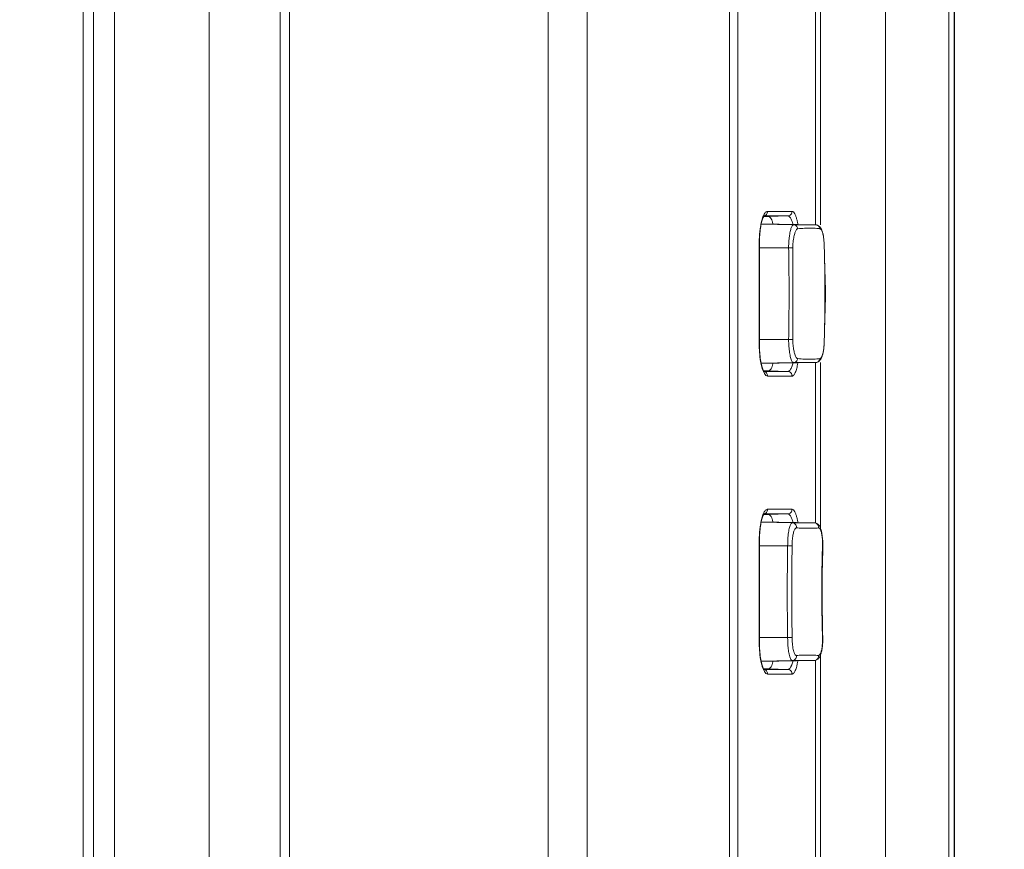
# Model space of a CAD drawing. Units: inches. Extents: x -40 to 112, y 67 to 181.
# Drawn here: x 45 to 47, y 126 to 127 of the extents above; entities that cross this region are included whole.
import ezdxf

# ---------------------------------------------------------------- set-up
doc = ezdxf.new("R2010")
doc.units = ezdxf.units.IN
doc.header["$MEASUREMENT"] = 0
doc.header["$PDMODE"] = 2
doc.header["$PDSIZE"] = 0.02460631787575188
doc.layers.get('0').update_dxf_attribs({"lineweight": 0})
doc.layers.get('Defpoints').update_dxf_attribs({"lineweight": 0})
for name, color, linetype, lineweight in [('3_ALL_AXES', 7, 'Continuous', 0), ('7_ALL_FEATURES', 7, 'Continuous', 0), ('_BLACK_HOLE', 7, 'Continuous', 0), ('Layer 409', 7, 'Continuous', 0)]:
    doc.layers.add(name, color=color, linetype=linetype, lineweight=lineweight)
doc.styles.add('DC_TEXTSTYLE5', font='arial.ttf', dxfattribs={"height": 0.9})
doc.dimstyles.get("Standard").update_dxf_attribs({"dimtxt": 0.18, "dimasz": 0.18, "dimexe": 0.18, "dimexo": 0.0625, "dimgap": 0.09, "dimtad": 0, "dimtih": 1, "dimtoh": 1, "dimdec": 4, "dimzin": 0, "dimdsep": 46, "dimtxsty": 'Standard', "dimcen": 0.09, "dimadec": 0, "dimazin": 0, "dimtfac": 1, "dimtdec": 4, "dimtofl": 0, "dimtmove": 0, "dimatfit": 3, "dimfxl": 1, "dimtolj": 1, "dimtzin": 0, "dimarcsym": 0})

# ---------------------------------------------------------------- blocks, each defined once
blk = doc.blocks.new('*D36')
at = {"layer": 'Defpoints', "color": 0}
for p in [(46.83584250039969, 142.2446408895046), (45.33978119228071, 130.3421567000118), (46.83584250039969, 124.7095758918198)]:
    blk.add_point(p, dxfattribs=at)
at = {"layer": 'Layer 409', "color": 0, "lineweight": -2, "ltscale": 0.157480434404812}
for p, q in [((45.33978119228071, 130.4046567000118), (45.33978119228071, 142.3446408895046)), ((46.83584250039969, 124.7720758918198), (46.83584250039969, 142.3446408895046)), ((44.43978119228071, 142.2446408895046), (43.53978119228071, 142.2446408895046)), ((45.33978119228071, 142.2446408895046), (46.83584250039969, 142.2446408895046)), ((47.73584250039969, 142.2446408895046), (48.63584250039969, 142.2446408895046))]:
    blk.add_line(p, q, dxfattribs=at)
at = {"layer": 'Layer 409', "color": 0}
for points in [[(44.43978119228071, 142.0946408895046), (44.43978119228071, 142.3946408895046), (45.33978119228071, 142.2446408895046)], [(47.73584250039969, 142.3946408895046), (47.73584250039969, 142.0946408895046), (46.83584250039969, 142.2446408895046)]]:
    blk.add_solid(points, dxfattribs=at)
at = {"layer": 'Layer 409', "color": 0, "lineweight": 0, "insert": (46.0878118463402, 143.0040908895046), "char_height": 0.9, "attachment_point": 5, "style": 'DC_TEXTSTYLE5'}
blk.add_mtext('\\A1;1.50', dxfattribs=at)
blk = doc.blocks.new('*D37')
at = {"layer": 'Defpoints', "color": 0}
for p in [(45.55630101566042, 139.5363405749914), (48.95326909570876, 139.5363405749914), (46.58754685258702, 116.150496852563)]:
    blk.add_point(p, dxfattribs=at)
at = {"layer": 'Layer 409', "color": 0, "lineweight": -2, "ltscale": 0.157480434404812}
for p, q in [((45.61880101566042, 139.5363405749914), (49.05326909570876, 139.5363405749914)), ((48.95326909570876, 117.050496852563), (48.95326909570876, 138.6363405749914)), ((46.65004685258702, 116.150496852563), (49.05326909570876, 116.150496852563))]:
    blk.add_line(p, q, dxfattribs=at)
at = {"layer": 'Layer 409', "color": 0}
for points in [[(49.10326909570876, 138.6363405749914), (48.80326909570876, 138.6363405749914), (48.95326909570876, 139.5363405749914)], [(48.80326909570876, 117.050496852563), (49.10326909570876, 117.050496852563), (48.95326909570876, 116.150496852563)]]:
    blk.add_solid(points, dxfattribs=at)
at = {"layer": 'Layer 409', "color": 0, "lineweight": 0, "insert": (49.71271909570876, 127.8434187137772), "char_height": 0.9, "attachment_point": 5, "rotation": 90, "style": 'DC_TEXTSTYLE5'}
blk.add_mtext('\\A1;23.39', dxfattribs=at)

msp = doc.modelspace()

# ---------------------------------------------------------------- linework, layer by layer
at = {"color": 7, "linetype": 'Continuous', "lineweight": 0, "ltscale": 0.00984252715030075}
for p, q in [((46.13829909469496, 116.4064009492016), (46.1382982371825, 136.859172392692)), ((46.20529120011276, 116.4064009492016), (46.20529144434916, 136.8591723673455)), ((46.71773421948618, 136.8591723675266), (46.71773421948618, 116.4064009492016)), ((46.8358445452898, 122.337751428449), (46.8358445452898, 135.1293019556844)), ((46.82600201622611, 123.6293509776003), (46.82600201813949, 135.0225568012805)), ((46.44933139253274, 125.1465650586687), (46.44933139253274, 129.5166471134022)), ((46.44982285781103, 125.1465650586687), (46.44982285781103, 129.5166471130007)), ((46.6060017854964, 127.3015760724003), (46.6060017854964, 126.8592811825944)), ((46.6060017854964, 126.6228277702201), (46.6060017854964, 126.3380122103535)), ((46.6060017854964, 126.1204728079548), (46.6060017854964, 125.6781779245268))]:
    msp.add_line(p, q, dxfattribs=at)
at = {"layer": '3_ALL_AXES', "color": 7, "linetype": 'Continuous', "lineweight": 0, "ltscale": 0.00984252715030075}
for p, q in [((46.46400487426847, 129.5166471134022), (46.46400487426847, 125.1465650586687)), ((46.59739354340038, 127.2920798288277), (46.59739354340038, 126.8592811825944)), ((46.50770229012026, 126.8746391774477), (46.51725663004413, 126.8746395799362)), ((46.51704011469881, 126.8735027290818), (46.50829230711897, 126.8735007646157)), ((46.515054024594, 126.8825080874475), (46.55703921513931, 126.8825099120867)), ((46.54963659701281, 126.8746409346931), (46.51704011474607, 126.8735027277117)), ((46.51725663004413, 126.8746395799362), (46.52198454833879, 126.8746397786844)), ((46.52198454833879, 126.8746397786844), (46.535971282278, 126.8746403646218)), ((46.535971282278, 126.8746403646218), (46.54963659701281, 126.8746409346931)), ((46.5974120762727, 126.8592811970275), (46.59743267350881, 126.859281131925)), ((46.59841971150153, 126.8592115309352), (46.59743347566691, 126.8592811825944)), ((46.50069825898904, 126.6544402180948), (46.50069825898904, 126.8276686959401)), ((46.50069825898904, 126.8276686959401), (46.50096319817426, 126.8276686971054)), ((46.55119021962427, 126.8197946742198), (46.55825596989682, 126.819928498652)), ((46.61244953478054, 126.8200101669738), (46.6124350485727, 126.8200099985328)), ((46.50069825898904, 126.6544402180948), (46.50096319817426, 126.6544402180948)), ((46.55119022180537, 126.662314239815), (46.55825616973949, 126.6621804116663)), ((46.61244911134713, 126.6620987602028), (46.61243462500544, 126.662098927132)), ((46.50512721437192, 126.6170319279816), (46.50454748042824, 126.6192894497883)), ((46.50572220764207, 126.6149884292584), (46.50512721437192, 126.6170319279816)), ((46.59739354340038, 126.6228277702201), (46.59739354340038, 126.3475096827539)), ((46.59743176324829, 126.6228277704169), (46.5974118588946, 126.6228277185271)), ((46.5170401087067, 126.6086061863232), (46.50829695041384, 126.6086081488837)), ((46.50939910258836, 126.6074696646974), (46.50900337374495, 126.6074696813667)), ((46.51261229744282, 126.6074695293902), (46.50939910258836, 126.6074696646974)), ((46.54963606953209, 126.6074679797355), (46.51261229744282, 126.6074695293902)), ((46.55703921399757, 126.5995990019561), (46.51505402597984, 126.5996008265874)), ((46.54963606953209, 126.6074679797355), (46.5170401087067, 126.6086061863232)), ((46.50770229012026, 126.362827765632), (46.51725663004413, 126.3628281681205)), ((46.51704011469881, 126.3616913172661), (46.50829230711897, 126.3616893528)), ((46.515054024594, 126.3706966756319), (46.55703921513931, 126.370698500271)), ((46.54963659701281, 126.3628295228775), (46.51704011474607, 126.3616913158961)), ((46.51725663004413, 126.3628281681205), (46.52198454833879, 126.3628283668687)), ((46.52198454833879, 126.3628283668687), (46.535971282278, 126.3628289528062)), ((46.535971282278, 126.3628289528062), (46.54963659701281, 126.3628295228775)), ((46.59512995580951, 126.3475096248483), (46.595147015476, 126.3475095661554)), ((46.50069825898904, 126.3158572841244), (46.50096319817426, 126.3158572852898)), ((46.50069825898904, 126.1426288062791), (46.50069825898904, 126.3158572841244)), ((46.54946895658645, 126.3079832624042), (46.55712648831573, 126.3078597921216)), ((46.60978629752434, 126.307778631808), (46.60936988051558, 126.3077883123823)), ((46.50069825898904, 126.1426288062791), (46.50096319817426, 126.1426288062791)), ((46.54946896184631, 126.1505028279836), (46.5571271351351, 126.1506263084789)), ((46.60978558852381, 126.1507074392254), (46.60936922281427, 126.1506977608795)), ((46.50512721437192, 126.1052205161659), (46.50454748042824, 126.1074780379727)), ((46.59515009079327, 126.1109765538152), (46.59512944010046, 126.1109764666261)), ((46.59739354340038, 126.1109765707286), (46.59739354340038, 125.6781779245268)), ((46.50572220764207, 126.1031770174428), (46.50512721437192, 126.1052205161659)), ((46.5170401087067, 126.0967947745075), (46.50829695041384, 126.0967967370681)), ((46.50939910258836, 126.0956582528817), (46.50900337374495, 126.0956582695511)), ((46.51261229743494, 126.0956581175746), (46.50939910258836, 126.0956582528817)), ((46.54963606953209, 126.0956565679198), (46.51261229743494, 126.0956581175746)), ((46.54963606953209, 126.0956565679198), (46.5170401087067, 126.0967947745075)), ((46.55703921399757, 126.0877875901404), (46.51505402597984, 126.0877894147717))]:
    msp.add_line(p, q, dxfattribs=at)
at = {"layer": '3_ALL_AXES', "color": 7, "linetype": 'Continuous', "lineweight": 0, "ltscale": 0.00984252715030075, "flags": 128}
for points in [[(46.50467844648822, 126.8633524125406), (46.50521457801294, 126.8653935236635), (46.50576124578193, 126.8672484449444), (46.50631276076715, 126.8689194116606), (46.50685790944051, 126.8703963358044), (46.50739046176567, 126.8716814008342), (46.50790280217789, 126.8727730289771)], [(46.50790280217789, 126.8727730289771), (46.50837502207937, 126.8736553058117), (46.50869700458342, 126.8741886641926)], [(46.50096319817426, 126.6544402180948), (46.5009649869945, 126.8285077814269), (46.50100568138755, 126.8317704827283), (46.50110064278243, 126.8350336172112), (46.50125033531328, 126.8382813243989), (46.50145350846738, 126.84148147633), (46.50170848003875, 126.8446196619544), (46.50201323925415, 126.8476819112061), (46.50236440856773, 126.850638162031), (46.5027589702922, 126.8534754894508), (46.50319416515771, 126.8561825081732), (46.50366218946542, 126.8587350821172), (46.50415823383383, 126.8611269344589), (46.50467844648822, 126.8633524125406)], [(46.61172963423449, 126.8334061173469), (46.61153891631034, 126.8352917514384), (46.61132472954944, 126.837095592846), (46.61108697130612, 126.8388154566544), (46.61082602605308, 126.8404493781535), (46.6105431721299, 126.8419960633975), (46.61023907895437, 126.8434584059004), (46.60991371191229, 126.8448424614934), (46.60956834531179, 126.8461477017826), (46.60920364532649, 126.8473755440131), (46.60881775349836, 126.84853571946), (46.60841095306383, 126.8496299839829), (46.60798314502281, 126.8506602712604), (46.6075296288521, 126.8516373084974), (46.6070484993848, 126.8525627154829), (46.60653799950938, 126.8534365710827), (46.60598963201475, 126.8542677285399), (46.60539774059733, 126.8550563965869), (46.60475767810398, 126.8557996762372), (46.60405767741557, 126.8564999742959), (46.60328510842802, 126.8571549420289), (46.60243895461301, 126.8577493888814), (46.60152639857442, 126.8582649006582), (46.60054238254459, 126.8586916858402), (46.59949464963968, 126.8590133146117), (46.59841971150153, 126.8592115309352)], [(46.61244911005579, 126.8200101553439), (46.61242915467847, 126.8207171033841), (46.61235703948987, 126.8229557751214), (46.61227008425861, 126.8251576527127), (46.61216580069918, 126.8273128321111), (46.612042117629, 126.8294100678278), (46.61189714952693, 126.8314429620075), (46.61172963423449, 126.8334061173469)], [(46.61332218027705, 126.7850143281864), (46.61319612255151, 126.7888109381369), (46.61308485614427, 126.7924601406134), (46.61299335320087, 126.7959599684254), (46.61294267911519, 126.7983705489939)], [(46.61294302666664, 126.6837571501103), (46.61297588677031, 126.6853780133554), (46.61306488567244, 126.6889392164896), (46.61317697497794, 126.6926972002375), (46.6133074192265, 126.6966601508811), (46.61345042809085, 126.7008198821306), (46.61359863943949, 126.7051348717735), (46.61374627660661, 126.7096118048069), (46.61388719809145, 126.7142439962337), (46.61401412317195, 126.7189698688024), (46.61412236208871, 126.7237876817006), (46.61420783368896, 126.7286991757487), (46.6142664290326, 126.7336479961321), (46.61429613900003, 126.7386391392957), (46.6142955338657, 126.7436676088026), (46.61426460610996, 126.7486620604962), (46.61420457478884, 126.7536297118389), (46.614117478959, 126.7585633453683), (46.61400837336443, 126.7633699645415), (46.61388218006399, 126.7680387722559), (46.61374361302192, 126.7725805656062), (46.61359997066099, 126.776934739389), (46.61332218027705, 126.7850143281864)], [(46.50454748042824, 126.6192894497883), (46.50399065761223, 126.621758894181), (46.50346159154166, 126.6244320455471), (46.50296846423062, 126.627282365457), (46.50251953575625, 126.6302998503205), (46.50212026554005, 126.6334728778216), (46.50177528553034, 126.6367671374541), (46.50148791998168, 126.6401647172279), (46.50126019969085, 126.6436481470353), (46.50109674330701, 126.6471784563901), (46.50099781713749, 126.6507350756861), (46.50096318239469, 126.6544402180475)], [(46.61006251093854, 126.6378786019979), (46.61038225716533, 126.6393158640801), (46.61067990153281, 126.6408353427129), (46.61095548900166, 126.642442997389), (46.61120859395742, 126.6441427823002), (46.61143785714704, 126.6459319019642), (46.61164257462517, 126.6478033001711), (46.61182307038411, 126.6497536593512)], [(46.61182307038411, 126.6497536593512), (46.61197981470774, 126.6517772238151), (46.61211366789586, 126.6538608986003), (46.61222657661141, 126.6559990859464), (46.61232090493493, 126.6581841456431), (46.61239891789962, 126.6603981615428), (46.61244911134713, 126.6620987602028)], [(46.59743252713075, 126.6228277702201), (46.59755136352795, 126.6228305371592), (46.59864386538023, 126.6229280718158), (46.59972727823345, 126.6231556930593), (46.6007793407322, 126.6235083430985), (46.6017630241948, 126.6239658127761), (46.60267099204885, 126.6245104842759), (46.6035098224961, 126.6251325948658), (46.60427392819376, 126.6258137976975), (46.60496476645788, 126.6265385503417), (46.60559581677904, 126.6273053514115), (46.60618021438764, 126.6281188303906), (46.60672288191736, 126.6289771730968), (46.60722874960025, 126.6298804442701), (46.60770567630843, 126.6308375836575), (46.60815502360203, 126.6318485574872), (46.60857871053756, 126.6329152285719), (46.6089813097248, 126.6340488694868), (46.60936263089591, 126.6352513431312), (46.60972234139709, 126.6365244422306), (46.61006251093854, 126.6378786019979)], [(46.50853169471787, 126.6081870066037), (46.50802923863601, 126.609088436248), (46.50748531949117, 126.6102146964566), (46.50690895394375, 126.6115815033043), (46.50631875691344, 126.6131725279362), (46.50572220764207, 126.6149884292584)], [(46.50939908222615, 126.6069731497381), (46.50929090019923, 126.6070955545632), (46.50897034110572, 126.6075126647379), (46.50853169471787, 126.6081870066037)], [(46.50467844648822, 126.3515410007328), (46.50521457801294, 126.3535821118478), (46.50576124578193, 126.3554370331288), (46.50631276076715, 126.3571079998449), (46.50685790944051, 126.3585849239888), (46.50739046176567, 126.3598699890186), (46.50790280217789, 126.3609616171615)], [(46.50790280217789, 126.3609616171615), (46.50837502207937, 126.361843893996), (46.50869700458342, 126.3623772523769)], [(46.50096319817426, 126.1426288062791), (46.5009649869945, 126.3166963696113), (46.50100568138755, 126.3199590709127), (46.50110064278243, 126.3232222053956), (46.50125033531328, 126.3264699125832), (46.50145350846738, 126.3296700645144), (46.50170848003875, 126.3328082501387), (46.50201323925415, 126.3358704993905), (46.50236440856773, 126.3388267502154), (46.5027589702922, 126.3416640776351), (46.50319416515771, 126.3443710963576), (46.50366218946542, 126.3469236703015), (46.50415823383383, 126.3493155226433), (46.50467844648822, 126.3515410007328)], [(46.59698308662448, 126.3473056500006), (46.595731002352, 126.347482891584), (46.59514815066583, 126.3475096827539)], [(46.60945455494202, 126.3195806378776), (46.60923847994346, 126.3219549807179), (46.60898382169522, 126.3242245894078), (46.60869798543904, 126.3263635974475), (46.60838621080885, 126.3283644635871), (46.60805165008265, 126.3302333925322), (46.60769775070402, 126.3319736507419), (46.60732730028131, 126.3335860419885), (46.60693956164076, 126.3350789290972), (46.60652959979437, 126.3364710871531), (46.60609492433083, 126.3377687298617), (46.60563204369629, 126.3389787772362), (46.60512813742431, 126.3401250365072), (46.60457152320686, 126.3412163838389), (46.60395311122601, 126.3422504175444), (46.60325588692552, 126.343232720817), (46.60245756794208, 126.3441665269032), (46.60155058289981, 126.3450313937246), (46.60054565906676, 126.3457952035244), (46.59943573576036, 126.3464453958679), (46.59822948275095, 126.3469589497614), (46.59698308662448, 126.3473056500006)], [(46.60978557731119, 126.3077786511309), (46.60981396212799, 126.3092934235475), (46.60981197989026, 126.3119396519562), (46.6097478219597, 126.314549746487), (46.60962638759203, 126.3171089737194), (46.60945455494202, 126.3195806378776)], [(46.60978660210722, 126.1507074655483), (46.6095998114931, 126.1582083870013), (46.60917245395638, 126.1785799789486), (46.60887628486562, 126.1989733149675), (46.60872886313174, 126.2193908054221), (46.60873197567741, 126.239831452217), (46.60888501946278, 126.2602912276407), (46.60918725106996, 126.280769064889), (46.60962310903047, 126.301267360649), (46.60978629752434, 126.307778631808)], [(46.50454748042824, 126.1074780379727), (46.50399065761223, 126.1099474823654), (46.50346159154166, 126.1126206337315), (46.50296846423062, 126.1154709536414), (46.50251953575625, 126.1184884385048), (46.50212026554005, 126.121661466006), (46.50177528553034, 126.1249557256384), (46.50148791998168, 126.1283533054122), (46.50126019969085, 126.1318367352197), (46.50109674330701, 126.1353670445745), (46.50099781713749, 126.1389236638705), (46.50096318239469, 126.1426288062319)], [(46.60948795274687, 126.1393264798768), (46.60964071768163, 126.1416216062947), (46.60974948220508, 126.1439826687863), (46.60980988399892, 126.1464005625494), (46.60981735863452, 126.1488453880021), (46.60978558882301, 126.1507074384932)], [(46.59515059403776, 126.1109765707286), (46.59569493034825, 126.1110006399122), (46.59685538223629, 126.1111546060132), (46.59801634758929, 126.111454637477), (46.59914882849552, 126.1119004253033), (46.60020370117746, 126.1124693769002), (46.60117290167636, 126.113144953389), (46.60205880950578, 126.1139163103362), (46.60284585897676, 126.1147523509782), (46.60353825513183, 126.1156325409765), (46.60415542123775, 126.1165577189066), (46.60471131613969, 126.1175296330453), (46.60521435497002, 126.1185458057846), (46.60567485872877, 126.1196116367977), (46.60610418729848, 126.1207425487263), (46.60650628538299, 126.1219409779896), (46.60688534622168, 126.123212781033), (46.60724759122083, 126.1245764609335), (46.60759415027896, 126.1260381098767), (46.60792476317538, 126.1276001301166)], [(46.60792476317538, 126.1276001301166), (46.60823991702861, 126.1292730227712), (46.60853830845178, 126.1310646122561), (46.60881644201707, 126.1329723267739), (46.6090699603353, 126.1349862927975), (46.60929551091589, 126.1371064207441), (46.60948795274687, 126.1393264798768)], [(46.50853169471787, 126.096375594788), (46.50802923863601, 126.0972770244324), (46.50748531949117, 126.0984032846409), (46.50690895394375, 126.0997700914886), (46.50631875691344, 126.1013611161206), (46.50572220764207, 126.1031770174428)], [(46.50939908222615, 126.0951617379225), (46.50929090019923, 126.0952841427476), (46.50897034110572, 126.0957012529222), (46.50853169471787, 126.096375594788)]]:
    msp.add_lwpolyline(points, dxfattribs=at)
at = {"layer": '3_ALL_AXES', "color": 7, "linetype": 'Continuous', "lineweight": 0, "ltscale": 0.00984252715030075}
for centre, radius, start, end in [((46.51505883910948, 126.8789085842213), 0.003599506446649622, 90.07663592657337, 97.95222937116931), ((46.58829262437948, 126.6301976343059), 0.2234792118329892, 92.53974609189602, 95.49775673230282), ((46.59149459275297, 126.739401500685), 0.1141047181591762, 83.26267512949364, 84.06660494170201), ((44.54258878025487, 126.7605183925283), 2.070700622989467, 1.047415856300177, 1.646344399500076), ((44.5419304752831, 126.7216239641146), 2.071359617079833, 358.3532540857001, 358.9525138034), ((46.58828706283984, 126.8518373485154), 0.2234050878791221, 264.5018465999066, 267.4724941815045), ((46.50741959192951, 126.6000666829722), 0.007408494343521016, 76.28491135032422, 87.81376604261769), ((46.51505883910948, 126.3670971724057), 0.003599506446649622, 90.07663592657337, 97.95222937176067), ((46.57635022421919, 114.4770141642291), 11.87051019735478, 89.90935460559989, 90.0915946394996), ((46.57634962125809, 137.9850726290315), 11.87411089710941, 269.9084360382, 270.0906177664997), ((46.50741959192951, 126.0882552711566), 0.007408494335655234, 76.28491134973225, 87.81376604530037)]:
    msp.add_arc(centre, radius, start, end, dxfattribs=at)
for points in [[(46.50256886932124, 126.8545449061595), (46.50257003169502, 126.8545526939131), (46.50280356242837, 126.8560601006631), (46.50360742152625, 126.860553189819), (46.50457440838566, 126.864941658494), (46.50572383202129, 126.8691518173172), (46.5070707598224, 126.8730831736218), (46.50859888304443, 126.8765300821496), (46.51024428688296, 126.8792575701317), (46.51191642652918, 126.8811429915539), (46.51353635865549, 126.8821912920182), (46.51385036042544, 126.8823077325545), (46.51385784679697, 126.8823101727305)], [(46.51505402449951, 126.8825080874475), (46.51505402452089, 126.8825002134258), (46.51449949823641, 126.879560487078), (46.51291654318538, 126.8770415296005), (46.51053535420608, 126.8753175242299), (46.50771007466982, 126.874639470374), (46.5077022060966, 126.8746391775028)], [(46.51385784679697, 126.8823101727305), (46.51386533316857, 126.8823126129064), (46.51455305706313, 126.8824723972471), (46.51456085670815, 126.8824734769488)], [(46.5242554741006, 126.8605600565014), (46.52425372064354, 126.860567732803), (46.5228598690027, 126.8656262349502), (46.52109065436944, 126.8698937480059), (46.51911773163682, 126.8725874865923), (46.51704798872033, 126.873502730847), (46.51704011469881, 126.8735027290818)], [(46.55703934354885, 126.8825099120867), (46.55703934354018, 126.882502038065), (46.55648090116464, 126.879561860331), (46.55488681312882, 126.8770426516328), (46.55248896160933, 126.8753187428214), (46.54964401684759, 126.8746411913688), (46.54963614813057, 126.874640902386)], [(46.54963666091052, 126.8746409369372), (46.54964453482949, 126.8746409771613), (46.55210108017339, 126.8737200821128), (46.55438145268253, 126.8710725574354), (46.55630268128933, 126.8672273473772), (46.55783193243346, 126.8627393212724), (46.55856842235363, 126.859967460105), (46.55857028930057, 126.859959810613)], [(46.55703921513931, 126.8825099120867), (46.55704708916101, 126.8825099119347), (46.55950755085397, 126.8814191125192), (46.56179067294786, 126.8783210403505), (46.56371378140648, 126.8738175189976), (46.56524522483576, 126.8685822582631), (46.56643077494753, 126.8630734691794), (46.56699295999258, 126.8598203277587), (46.56699420035126, 126.8598125520446)], [(46.50069825898904, 126.8276686959401), (46.50069825904408, 126.8276765699618), (46.50075711708883, 126.8325879085215), (46.50093086676389, 126.837416173412), (46.50121848349387, 126.8421699694428), (46.50162148705938, 126.8468594908579), (46.50214607156749, 126.8514908022289), (46.50256770694745, 126.854537118406), (46.50256886932124, 126.8545449061595)], [(46.55119022180537, 126.8197946742198), (46.5511901039348, 126.8198025473593), (46.55132133222766, 126.8274876237555), (46.55185737242161, 126.8347049355682), (46.552610748308, 126.840830508978), (46.55342441989362, 126.8457081542918), (46.55425677762734, 126.8496148408533), (46.55513560619941, 126.8528865791537), (46.55610544881691, 126.8555984978327), (46.55716607361346, 126.8576306310826), (46.55830961076428, 126.8588714542914), (46.55951818322906, 126.859282982955), (46.55952605723021, 126.8592830009501)], [(46.5582559232511, 126.8199284977859), (46.55825585840665, 126.8199363715406), (46.55845566186718, 126.8261303885843), (46.5590601070658, 126.8319853955606), (46.5598697746169, 126.8369871053464), (46.56072818622074, 126.8410052221657), (46.56158926414157, 126.8442516058642), (46.56249058950237, 126.8469946978896), (46.5634730371215, 126.8492997405198), (46.56453736785002, 126.8510670404823), (46.56567631154854, 126.8521957740707), (46.56687396192466, 126.8526480857717), (46.5668818006361, 126.8526488306348)], [(46.55952605723021, 126.8592830009501), (46.55953393124275, 126.8592829889249), (46.56646756780222, 126.8592742461482), (46.57349364033602, 126.8592689809867), (46.58032292318511, 126.8592672634657), (46.5867232341813, 126.8592689397583), (46.59248519677204, 126.8592737626124), (46.59740426851715, 126.8592811809697), (46.59741214252475, 126.8592811958857)], [(46.55952605721446, 126.8592830009343), (46.55953392986339, 126.8592828539065), (46.5621099101821, 126.8587607598296), (46.56436620116902, 126.8573537197466), (46.56602333470151, 126.8552312496722), (46.5668806436865, 126.8526566197213), (46.56688183742354, 126.8526488367135)], [(46.57838972041962, 126.8534573275157), (46.57839758686783, 126.8534576727851), (46.58070251243365, 126.853546081898), (46.58752051066001, 126.8536552193981), (46.59397445981497, 126.8535341670622), (46.59983911884581, 126.8532049582771), (46.60328202647935, 126.8528957441836), (46.60328985825839, 126.852894929656)], [(46.59741186007569, 126.8592812515393), (46.59741973278399, 126.8592811077272), (46.60002269525277, 126.8587656535341), (46.60230696026093, 126.857375810598), (46.60399321946116, 126.8552768755415), (46.60487981271729, 126.8527260299357), (46.60488109724482, 126.8527182613961)], [(46.60488109644955, 126.8527182612544), (46.60488891607401, 126.8527173373), (46.60603455335507, 126.8521473229752), (46.60604059495893, 126.8521422732978)], [(46.60604059495893, 126.8521422732978), (46.60604663656276, 126.8521372236205), (46.60734303804126, 126.8505591338451), (46.60861393669813, 126.8480150574431), (46.60969062681397, 126.8448319194776), (46.61053500497407, 126.8412934048567), (46.61098504738798, 126.838794441788), (46.61098629453686, 126.8387866671601)], [(46.61098629453686, 126.8387866671601), (46.61098754168575, 126.8387788925323), (46.6111830283711, 126.8374873145053), (46.61167171049767, 126.8334010221777), (46.61202565127005, 126.8290832804776), (46.61226976200638, 126.824612382496), (46.61243439712496, 126.8200178576318), (46.61243462481649, 126.8200099869028)], [(46.55119022180537, 126.662314239815), (46.55119036946915, 126.662322112452), (46.55182780858816, 126.7170007792931), (46.5518121807653, 126.7679644447349), (46.55119036939904, 126.8197868015815), (46.55119022180537, 126.8197946742198)], [(46.5582559232511, 126.662180416249), (46.55825598754902, 126.6621882900082), (46.55846996171265, 126.7169671757558), (46.55846631789098, 126.7680025191733), (46.55825598750727, 126.8199206240264), (46.5582559232511, 126.8199284977859)], [(46.61294340950158, 126.798370462671), (46.61294355507283, 126.798362589995), (46.61321005934948, 126.7805768848523), (46.61343381010977, 126.7422940947136), (46.61323135694044, 126.7033909651201), (46.61294408756806, 126.6837651778261), (46.61294394201378, 126.6837573051498)], [(46.50256037615733, 126.6276201717447), (46.50255921681675, 126.6276279599504), (46.50230968520339, 126.6293788192676), (46.50168992421364, 126.6345734588375), (46.5012403594396, 126.6396449862983), (46.50093610099623, 126.6445851503681), (46.5007581223258, 126.6494757804554), (46.50069825897787, 126.6544323440731), (46.50069825898904, 126.6544402180948)], [(46.55952564797007, 126.6228259139824), (46.55951777396874, 126.622825931902), (46.55817682021472, 126.6233361284875), (46.55684115812291, 126.6250033793505), (46.5555998905043, 126.6278171250595), (46.55452054971718, 126.631422685739), (46.55360886599416, 126.6354586545325), (46.5528167492044, 126.6399144134396), (46.55212837603663, 126.6449316953553), (46.55158412579706, 126.6504638761261), (46.55125103505621, 126.6563326785459), (46.55119010332132, 126.6623063666848), (46.55119022180537, 126.662314239815)], [(46.56688180111638, 126.6294600833607), (46.56687396250523, 126.6294608292783), (46.56554456255098, 126.630007113437), (46.56421225515463, 126.6315037972573), (46.56296236079718, 126.6339238537936), (46.56186097761534, 126.6369628302009), (46.5609196076494, 126.6403244931995), (46.56008857790097, 126.6440021546503), (46.55935429355664, 126.6481055386602), (46.55875745302522, 126.6526123044485), (46.55836962981768, 126.6573615732082), (46.55825585873514, 126.6621725424915), (46.5582559232511, 126.662180416249)], [(46.61243462481649, 126.662098927132), (46.61243439714236, 126.6620910564025), (46.61228319580395, 126.6578076561922), (46.61205218984138, 126.6534292443437), (46.61169859025033, 126.6489818465926), (46.61117281577282, 126.6445518006656), (46.61095234471722, 126.6431132418787), (46.61095107445501, 126.6431054709938)], [(46.61095107445501, 126.6431054709938), (46.61094980419281, 126.6430977001089), (46.61042966587058, 126.6403036954908), (46.60946431984703, 126.6365068081621), (46.60833439784831, 126.6334374897554), (46.60712504323027, 126.631217595426), (46.60594169408076, 126.6298855070613), (46.60488891602667, 126.6293915753779), (46.6048810962448, 126.6293906527569)], [(46.50463970875806, 126.6169046724284), (46.50463781463461, 126.6169123152364), (46.50421465749866, 126.6186960309367), (46.50313665406686, 126.6240704080366), (46.50256153549787, 126.627612383539), (46.50256037615733, 126.6276201717447)], [(46.51505402597984, 126.5996008265874), (46.5150461519581, 126.5996008268347), (46.51216926813829, 126.6007535063278), (46.50954620036137, 126.6038945069857), (46.50736003046702, 126.6082988004208), (46.50560148685761, 126.6133614521583), (46.50464160288146, 126.6168970296203), (46.50463970875806, 126.6169046724284)], [(46.517742528956, 126.6087178257779), (46.51775004758543, 126.6087201646728), (46.51911685240782, 126.609520655694), (46.52109032361329, 126.6122145182096), (46.52285948144333, 126.6164815330444), (46.52425371761205, 126.6215411804341), (46.52425547109271, 126.6215488567304)], [(46.55857133134861, 126.6221492498786), (46.55856946540849, 126.622141600141), (46.55767864887626, 126.6188503471876), (46.55654111580087, 126.6154856521395), (46.55524271693417, 126.6125505732676), (46.55383380481044, 126.6102292799165), (46.55238983901445, 126.608623371289), (46.55097563926466, 126.607733401299), (46.54964393247865, 126.6074679406186), (46.54963605855573, 126.6074679800662)], [(46.56699387922505, 126.6222964538643), (46.56699263905816, 126.6222886781197), (46.56687150274642, 126.6215426989776), (46.56606015970582, 126.6171381762275), (46.56509149146719, 126.612920785139), (46.5639520665006, 126.6089951209646), (46.56265217451467, 126.6055605282021), (46.56124192801984, 126.6028436342281), (46.5597956664977, 126.6009641025741), (46.55838042969199, 126.5999167561577), (46.55704708801927, 126.5995990016516), (46.55703921399757, 126.5995990019561)], [(46.5974118588946, 126.622827718535), (46.597403984887, 126.6228277334508), (46.59250695577278, 126.6228351261626), (46.58676249571499, 126.6228399531033), (46.58037272027801, 126.6228416504196), (46.57354263982201, 126.6228399572923), (46.5665016127572, 126.6228347018789), (46.55953344121089, 126.622825924559), (46.55952556719836, 126.6228259125336)], [(46.55952605982865, 126.6228257919902), (46.55953393247611, 126.6228259390951), (46.56210991099313, 126.623348062095), (46.56436619325566, 126.624755135115), (46.56602331393773, 126.6268776388036), (46.56688060911443, 126.6294523000618), (46.56688180280145, 126.6294600830772)], [(46.58976824001051, 126.6284696853733), (46.58976036666753, 126.6284695819898), (46.58757047266641, 126.6284537621408), (46.58075122225015, 126.6285612384112), (46.57844299007105, 126.6286492530789), (46.57843512354857, 126.6286495966515)], [(46.6048810962448, 126.6293906527569), (46.60487327666543, 126.6293897284214), (46.5998613451619, 126.6289056571213), (46.59401425154595, 126.6285762337218), (46.58977611335353, 126.6284697887568), (46.58976824001051, 126.6284696853733)], [(46.5974118588946, 126.622827718535), (46.59741973160372, 126.6228278623024), (46.60002270106384, 126.6233433007528), (46.60230697368612, 126.6247331275235), (46.6039932394533, 126.6268320474304), (46.6048798369244, 126.629382879873), (46.60488112146533, 126.6293906484104)], [(46.51505422277527, 126.5996008265874), (46.51505422272313, 126.5996087006091), (46.5144996590633, 126.6025484479569), (46.51291665339807, 126.60506741971), (46.51053540904865, 126.6067914338286), (46.5091837521671, 126.6072620749508), (46.50917610143496, 126.6072639368091)], [(46.5170401087067, 126.6086061863232), (46.51704798272822, 126.6086061845579), (46.51773501032653, 126.608715486883), (46.517742528956, 126.6087178257779)], [(46.55703921389519, 126.5995990019561), (46.55703921391196, 126.5996068759778), (46.55648078707797, 126.6025470399244), (46.55488672609724, 126.6050662390871), (46.55248891237309, 126.606790141993), (46.5496440146113, 126.6074676906881), (46.54963614589436, 126.6074679796725)], [(46.50256886932124, 126.342733494336), (46.50257003169502, 126.3427412820895), (46.50280356242837, 126.3442486888475), (46.50360742152625, 126.3487417780033), (46.50457440838566, 126.3531302466783), (46.50572383202129, 126.3573404055015), (46.5070707598224, 126.3612717618062), (46.50859888304443, 126.364718670334), (46.51024428688296, 126.3674461583161), (46.51191642652918, 126.3693315797382), (46.51353635865549, 126.3703798802026), (46.51385036042544, 126.3704963207388), (46.51385784679697, 126.3704987609148)], [(46.51505402449951, 126.3706966756319), (46.51505402452089, 126.3706888016102), (46.51449949823641, 126.3677490752623), (46.51291654318538, 126.3652301177848), (46.51053535420608, 126.3635061124143), (46.50771007466982, 126.3628280585584), (46.5077022060966, 126.3628277656872)], [(46.51385784679697, 126.3704987609148), (46.51386533316853, 126.3705012010909), (46.51455305706313, 126.3706609854315), (46.51456085670815, 126.3706620651332)], [(46.52425547393524, 126.3487486454023), (46.52425372047811, 126.3487563217039), (46.5228598690027, 126.3538148231346), (46.52109065436944, 126.3580823361903), (46.51911773163682, 126.3607760747766), (46.51704798872033, 126.3616913190313), (46.51704011469881, 126.3616913172661)], [(46.55703934354885, 126.370698500271), (46.55703934354018, 126.3706906262493), (46.55648090116464, 126.3677504485154), (46.55488681312882, 126.3652312398172), (46.55248896160933, 126.3635073310057), (46.54964401684759, 126.3628297795531), (46.54963614813057, 126.3628294905704)], [(46.54963666091052, 126.3628295251216), (46.54964453482949, 126.3628295653457), (46.55210108017339, 126.361908670297), (46.55438145268253, 126.3592611456198), (46.55630268128933, 126.3554159355616), (46.55783193243346, 126.3509279094567), (46.55856842169192, 126.3481560510216), (46.55857028863914, 126.3481484015297)], [(46.55703921513931, 126.370698500271), (46.55704708916101, 126.3706985001191), (46.55950755085397, 126.3696077007036), (46.56179067294786, 126.3665096285348), (46.56371378140648, 126.3620061071821), (46.56524522483576, 126.3567708464475), (46.56643077494753, 126.3512620573637), (46.56699295946486, 126.3480089192658), (46.56699419982372, 126.3480011435518)], [(46.50069825898904, 126.3158572841244), (46.50069825904408, 126.3158651581462), (46.50075711708883, 126.3207764967059), (46.50093086676389, 126.3256047615964), (46.50121848349387, 126.3303585576272), (46.50162148705938, 126.3350480790423), (46.50214607156749, 126.3396793904133), (46.50256770694745, 126.3427257065825), (46.50256886932124, 126.342733494336)], [(46.54946897469672, 126.307985039689), (46.54946907442186, 126.3079929130792), (46.54959558032818, 126.3137301393457), (46.54985634096688, 126.3196164644402), (46.55028688352967, 126.3254289659985), (46.55090074911337, 126.3308415718439), (46.55169083954729, 126.33563255721), (46.55263348301028, 126.3396842067555), (46.55369528638255, 126.3429337199131), (46.55485633329466, 126.3453648960169), (46.55609397447749, 126.3469365120278), (46.55736584260858, 126.3475091076641), (46.55737371647961, 126.3475091563755)], [(46.55737377010958, 126.3475092186433), (46.55738164278817, 126.3475090732129), (46.55986751181202, 126.3470325308172), (46.56207351717027, 126.3457470078815), (46.56375053879658, 126.343793233817), (46.56471517863058, 126.3413848721242), (46.56486277296892, 126.3387931300186), (46.5648619442616, 126.3387852997273)], [(46.59512939638388, 126.3475097489193), (46.59513726906822, 126.3475096037999), (46.59762647050619, 126.347028689145), (46.59983249256521, 126.3457309948851), (46.60150374436037, 126.3437600333508), (46.60245558818467, 126.3413335532585), (46.60258375665781, 126.3387274516854), (46.60258286532056, 126.3387196282759)], [(46.5571264904181, 126.3078597920901), (46.55712659576463, 126.307867665407), (46.55724034863831, 126.3124519371164), (46.55748547477697, 126.3171420061461), (46.55789778516844, 126.321751791737), (46.5584919649577, 126.3260261634042), (46.55926141930509, 126.3297836857344), (46.56018503865128, 126.3329438432179), (46.56122787812726, 126.33544087523), (46.56237193312102, 126.3372836855805), (46.56359472370986, 126.3384339353505), (46.56485398015399, 126.3387859174759), (46.56486183089142, 126.3387853123808)], [(46.56486183089142, 126.3387853123808), (46.56486968187399, 126.3387847104748), (46.57395567642661, 126.338270641392), (46.58356867222959, 126.3380919105793), (46.59329039412293, 126.3382526409217), (46.60257501275787, 126.3387190992992), (46.60258286902139, 126.338719627827)], [(46.60258286902139, 126.338719627827), (46.60259072522572, 126.3387201572335), (46.60379942233778, 126.3384028926734), (46.60499282545554, 126.3371804826124), (46.60608315558174, 126.3350409091314), (46.60700047828536, 126.3322555149242), (46.60774302480135, 126.3290988065142), (46.60835895598505, 126.3255836281079), (46.60886192916968, 126.3216079675806), (46.60922461439754, 126.3172105182689), (46.609404200392, 126.3125577944014), (46.60936946997251, 126.3077961996664), (46.60936922208199, 126.3077883295477)], [(46.54946898735027, 126.1504998341231), (46.54946886260117, 126.1505077071565), (46.5488891538711, 126.204540589946), (46.54891219043189, 126.2579884290752), (46.54946885020976, 126.3079771666567), (46.5494689750274, 126.307985039689)], [(46.5571264904181, 126.1506262983135), (46.55712638536493, 126.1506341716344), (46.55661063275124, 126.2045824787416), (46.55663208302735, 126.2579398502352), (46.557126385281, 126.3078519187703), (46.5571264904181, 126.3078597920901)], [(46.60936922208199, 126.3077883295477), (46.60936897469652, 126.3077804594131), (46.60823979516239, 126.257978951879), (46.60819494960869, 126.2042548463829), (46.60936897480809, 126.150705630994), (46.60936922208199, 126.1506977608559)], [(46.50256037614945, 126.1158087599291), (46.50255921680887, 126.1158165481347), (46.50230968520339, 126.1175674074519), (46.50168992421364, 126.1227620470297), (46.5012403594396, 126.1278335744826), (46.50093610099623, 126.1327737385603), (46.5007581223258, 126.1376643686476), (46.50069825897787, 126.1426209322574), (46.50069825898904, 126.1426288062791)], [(46.55737371514892, 126.1109769340281), (46.55736584127689, 126.1109769825844), (46.556235426695, 126.1114326239721), (46.55499371935951, 126.1128983557138), (46.55370233582096, 126.1155350476664), (46.55246493834701, 126.1194304034476), (46.55137707040377, 126.1245542022079), (46.55052561745877, 126.1306911376421), (46.54994432126197, 126.1374405277219), (46.54961384627115, 126.1442018665589), (46.54946908716134, 126.1504919607342), (46.54946898733449, 126.1504998341231)], [(46.56486183017486, 126.1197007779677), (46.56485397930877, 126.1197001745447), (46.56373439498117, 126.1199708164323), (46.56250789118475, 126.1210354196965), (46.56123460471508, 126.1230320667148), (46.56001948417139, 126.1260311128478), (46.55895541630132, 126.1300339886161), (46.55812832661101, 126.1348611302459), (46.55756924323421, 126.1402101625628), (46.55725725843066, 126.1455919267234), (46.55712659569767, 126.1506184249957), (46.5571264904181, 126.1506262983135)], [(46.60936922208199, 126.1506977608559), (46.60936946994315, 126.1506898907363), (46.60939630388994, 126.1455016555999), (46.60917016655308, 126.1404326475819), (46.60874231196872, 126.1357978283343), (46.60819395202523, 126.1318542524928), (46.60757365191697, 126.1285770012984), (46.6068571008223, 126.1257233310553), (46.60599130037033, 126.1232197253925), (46.60496533913548, 126.1212676749986), (46.60381630944509, 126.1200926408791), (46.60259072388006, 126.1197659318678), (46.6025828677694, 126.1197664626632)], [(46.50463970875806, 126.1050932606127), (46.50463781463461, 126.1051009034207), (46.50421465749866, 126.106884619121), (46.50313665406686, 126.1122589962209), (46.50256153549, 126.1158009717234), (46.50256037614945, 126.1158087599291)], [(46.517742528956, 126.0969064139623), (46.51775004758543, 126.0969087528572), (46.51911685240782, 126.0977092438783), (46.52109032361329, 126.100403106394), (46.52285948144333, 126.1046701212288), (46.52425371743084, 126.1097297678311), (46.5242554709116, 126.1097374441273)], [(46.55872364354286, 126.1109744258844), (46.55872184453427, 126.1109667601303), (46.55864653602767, 126.1106490831101), (46.55767864887626, 126.1070389353719), (46.55654111580087, 126.1036742403238), (46.55612768978042, 126.1026446312044), (46.55612463478418, 126.1026373739862)], [(46.55737376926704, 126.1109768785792), (46.55738164194466, 126.1109770240622), (46.55986748367027, 126.1114535787833), (46.5620734599025, 126.1127391051678), (46.56375045472561, 126.1146928739095), (46.56471507375649, 126.1171012229173), (46.56486265603549, 126.1196929473564), (46.56486182730085, 126.1197007776448)], [(46.6025828677694, 126.1197664626632), (46.60257501150603, 126.1197669911927), (46.59341528238299, 126.1202292224236), (46.58373387626042, 126.12039424147), (46.57407877041761, 126.1202200079757), (46.56486968115772, 126.1197013798702), (46.56486183017486, 126.1197007779677)], [(46.56706959571556, 126.1109651854365), (46.56706838272771, 126.1109574054057), (46.56687150274642, 126.109731287162), (46.56606015970582, 126.1053267644119), (46.56543416030334, 126.1024944074507), (46.5654323355446, 126.1024867477854)], [(46.59512939387209, 126.1109764139096), (46.59513726655695, 126.1109765589993), (46.59762649740383, 126.1114574634004), (46.59983254716368, 126.1127551455972), (46.60150382162028, 126.1147260942496), (46.60245568053906, 126.1171525614601), (46.60258385512984, 126.1197586508521), (46.6025829637931, 126.1197664742616)], [(46.51505402597984, 126.0877894147717), (46.5150461519581, 126.087789415019), (46.51216926813829, 126.0889420945121), (46.50954620036137, 126.0920830951701), (46.50736003046702, 126.0964873886051), (46.50560148685761, 126.1015500403505), (46.50464160288146, 126.1050856178047), (46.50463970875806, 126.1050932606127)], [(46.51505422277527, 126.0877894147717), (46.51505422272313, 126.0877972887935), (46.5144996590633, 126.0907370361413), (46.51291665339807, 126.0932560078944), (46.51053540904865, 126.094980022013), (46.5091837521671, 126.0954506631352), (46.50917610143496, 126.0954525249934)], [(46.5170401087067, 126.0967947745075), (46.51704798272822, 126.0967947727423), (46.51773501032653, 126.0969040750674), (46.517742528956, 126.0969064139623)], [(46.55612463478418, 126.1026373739862), (46.55612157978795, 126.102630116768), (46.55524271693417, 126.100739161452), (46.55383380481044, 126.0984178681008), (46.55238983901445, 126.0968119594733), (46.55097563926466, 126.0959219894833), (46.54964393247865, 126.095656528803), (46.54963605855573, 126.0956565682505)], [(46.55703921389519, 126.0877875901404), (46.55703921391196, 126.0877954641621), (46.55648078707797, 126.0907356281087), (46.55488672609724, 126.0932548272714), (46.55248891237309, 126.0949787301774), (46.5496440146113, 126.0956562788725), (46.54963614589436, 126.0956565678568)], [(46.5654323355446, 126.1024867477854), (46.56543051078586, 126.10247908812), (46.56509149146719, 126.1011093733234), (46.5639520665006, 126.097183709149), (46.56265217451467, 126.0937491163865), (46.56124192801984, 126.0910322224124), (46.5597956664977, 126.0891526907585), (46.55838042969199, 126.0881053443421), (46.55704708801927, 126.0877875898359), (46.55703921399757, 126.0877875901404)]]:
    msp.add_spline(points, degree=3, dxfattribs=at)
at = {"layer": '7_ALL_FEATURES', "color": 7, "linetype": 'Continuous', "lineweight": 0, "ltscale": 0.00984252715030075}
for p, q in [((46.55952605723021, 126.8592830009501), (46.50397690549943, 126.8602525961422)), ((46.59741214252475, 126.8592811958857), (46.50411318262639, 126.8609097042233)), ((46.55119022180537, 126.8197946742198), (46.50096320130812, 126.8197946742198)), ((46.55119022180537, 126.662314239815), (46.50096319817426, 126.662314239815)), ((46.55952556719836, 126.6228259125336), (46.5039713945346, 126.6218562225225)), ((46.5974118588946, 126.622827718535), (46.50411684370005, 126.6211992735597)), ((46.55737370194419, 126.3475091566275), (46.50397690529472, 126.3484411833423)), ((46.59513008286473, 126.3475096227223), (46.5041131826579, 126.3490982925572)), ((46.5494689750274, 126.307985039689), (46.50096319817426, 126.3079835398139)), ((46.54946898735027, 126.1504998341231), (46.50096319817426, 126.150502360692)), ((46.55737370052685, 126.110976933784), (46.50397139447949, 126.1100448109825)), ((46.59512945076189, 126.1109764668151), (46.5041168438654, 126.1093878610196))]:
    msp.add_line(p, q, dxfattribs=at)
at = {"layer": '_BLACK_HOLE', "color": 7, "linetype": 'Continuous', "lineweight": 0, "ltscale": 0.00984252715030075}
for p, q in [((45.5563160157507, 114.0732503455376), (45.5563160157507, 139.5363397524084)), ((45.6941113958549, 139.4915879764183), (45.6941113958549, 114.266111697825)), ((45.67784461328872, 139.308590534195), (45.6778446395958, 114.4154542485772)), ((45.35734667168881, 116.3965584220513), (45.35734667220063, 139.2652844051754)), ((45.3932130034278, 139.2652823961266), (45.39321300341992, 115.0481358972661)), ((45.33978041844408, 116.3965584220513), (45.33978041844408, 138.9064180147892))]:
    msp.add_line(p, q, dxfattribs=at)

# ---------------------------------------------------------------- dimensions: what is measured, and where the dimension line sits
at = {"layer": 'Layer 409', "lineweight": 0, "ltscale": 0.157480434404812}
dim = msp.add_linear_dim(base=(46.83584250039969, 142.2446408895046), p1=(45.33978119228071, 130.3421567000118), p2=(46.83584250039969, 124.7095758918198), dimstyle='Standard', override={"dimtxt": 0.9, "dimasz": 0.9, "dimexe": 0.1, "dimgap": 0.3, "dimtad": 1, "dimjust": 0, "dimtih": 1, "dimtoh": 0, "dimdec": 2, "dimzin": 0, "dimlunit": 2, "dimtxsty": 'DC_TEXTSTYLE5', "dimsah": 0, "dimtol": 0, "dimtfac": 1, "dimtdec": 3, "dimtix": 1, "dimtofl": 1, "dimtmove": 0, "dimfxl": 20, "dimfxlon": 1}, dxfattribs=at)
dim.commit()
dim.dimension.update_dxf_attribs({"geometry": '*D36', "text_midpoint": (46.0878118463402, 143.0040908895046)})
dim = msp.add_linear_dim(base=(48.95326909570876, 139.5363405749914), p1=(46.58754685258702, 116.150496852563), p2=(45.55630101566042, 139.5363405749914), angle=90, dimstyle='Standard', override={"dimtxt": 0.9, "dimasz": 0.9, "dimexe": 0.1, "dimgap": 0.3, "dimtad": 2, "dimjust": 0, "dimtih": 0, "dimtoh": 0, "dimdec": 2, "dimzin": 0, "dimlunit": 2, "dimtxsty": 'DC_TEXTSTYLE5', "dimsah": 0, "dimtol": 0, "dimtfac": 1, "dimtdec": 3, "dimtix": 0, "dimtofl": 1, "dimtmove": 0, "dimfxl": 20, "dimfxlon": 1}, dxfattribs=at)
dim.commit()
dim.dimension.update_dxf_attribs({"geometry": '*D37', "text_midpoint": (49.71271909570876, 127.8434187137772)})

doc.saveas('drawing.dxf')
